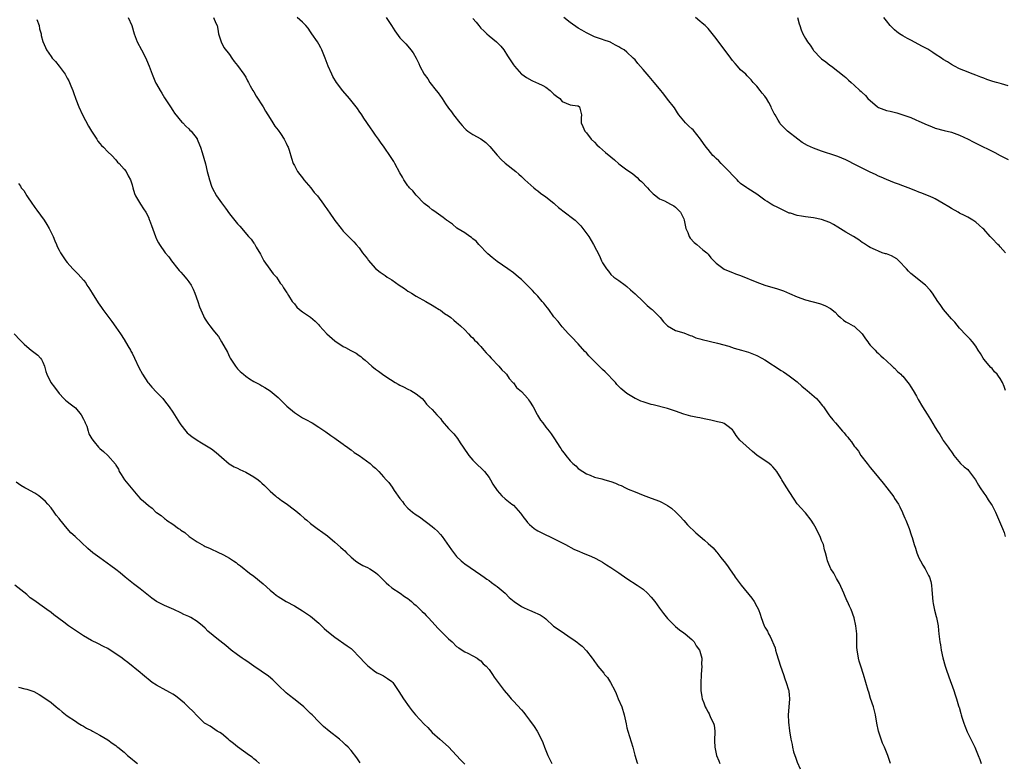
# Model space of a CAD drawing. Units: inches. Extents: x 2562000 to 2565000, y 1557000 to 1560000.
# Drawn here: x 2563165 to 2563408, y 1557551 to 1557734 of the extents above; entities that cross this region are included whole.
import ezdxf

# ---------------------------------------------------------------- set-up
doc = ezdxf.new("R2010")
doc.units = ezdxf.units.IN
doc.header["$MEASUREMENT"] = 0
doc.layers.add('LD25621557_10ft', color=52, linetype='Continuous')

msp = doc.modelspace()

# ---------------------------------------------------------------- linework, layer by layer
at = {"layer": 'LD25621557_10ft'}
for points, elevation in [([(2563169.49, 1557734.51), (2563170.05, 1557733), (2563170.2, 1557732.2), (2563170.56, 1557731), (2563170.61, 1557730.61), (2563171, 1557729.06), (2563171.61, 1557727.61), (2563171.92, 1557727), (2563173, 1557725.36), (2563173.29, 1557725), (2563174.12, 1557724.12), (2563175, 1557722.98), (2563176.48, 1557721), (2563176.69, 1557720.69), (2563177, 1557720.02), (2563177.4, 1557719.4), (2563177.86, 1557718.14), (2563178.35, 1557717), (2563178.53, 1557716.53), (2563179.1, 1557714.9), (2563179.87, 1557713), (2563180.76, 1557711), (2563182.23, 1557708.23), (2563183, 1557706.97), (2563184.26, 1557705), (2563184.52, 1557704.52), (2563185, 1557703.9), (2563185.41, 1557703.41), (2563185.9, 1557703), (2563187, 1557701.89), (2563187.97, 1557701), (2563189, 1557699.89), (2563189.36, 1557699.36), (2563189.8, 1557699), (2563191, 1557697.62), (2563191.52, 1557697), (2563191.99, 1557695.99), (2563192.63, 1557695), (2563193, 1557693.76), (2563193.17, 1557693), (2563193.57, 1557691.57), (2563193.87, 1557691), (2563195.07, 1557689), (2563195.81, 1557687.81), (2563196.36, 1557687), (2563197, 1557685.79), (2563197.22, 1557685.22), (2563197.32, 1557685), (2563197.74, 1557683.74), (2563198.72, 1557681), (2563199, 1557680.35), (2563199.47, 1557679.47), (2563199.74, 1557679), (2563201.13, 1557677), (2563202.02, 1557676.02), (2563202.67, 1557675), (2563204.27, 1557673), (2563204.6, 1557672.6), (2563205, 1557672.22), (2563205.57, 1557671.57), (2563206.49, 1557670.49), (2563207, 1557669.84), (2563207.53, 1557669), (2563208.03, 1557668.03), (2563208.49, 1557667), (2563209.21, 1557665), (2563209.61, 1557663.61), (2563210.61, 1557661.39), (2563210.76, 1557661), (2563211, 1557660.6), (2563211.65, 1557659.65), (2563212.13, 1557659), (2563213, 1557657.93), (2563213.72, 1557657), (2563214.33, 1557656.33), (2563215, 1557655.03), (2563216.48, 1557652.48), (2563217, 1557651.32), (2563217.19, 1557651), (2563218.51, 1557649), (2563218.72, 1557648.72), (2563219, 1557648.39), (2563219.67, 1557647.67), (2563220.43, 1557647), (2563221, 1557646.54), (2563221.91, 1557645.91), (2563223, 1557645.27), (2563224.46, 1557644.46), (2563225, 1557644.19), (2563225.72, 1557643.72), (2563227, 1557642.96), (2563229, 1557641.27), (2563230.13, 1557640.13), (2563231.16, 1557639.16), (2563233, 1557637.56), (2563235, 1557636.26), (2563235.84, 1557635.84), (2563237.36, 1557635), (2563239, 1557633.99), (2563240.79, 1557632.79), (2563241.95, 1557631.95), (2563243, 1557631.22), (2563243.28, 1557631), (2563245, 1557629.81), (2563245.44, 1557629.44), (2563246.07, 1557629), (2563246.6, 1557628.59), (2563247, 1557628.35), (2563247.76, 1557627.76), (2563248.94, 1557627), (2563251.69, 1557625), (2563252.37, 1557624.37), (2563253, 1557623.84), (2563253.86, 1557623), (2563255, 1557621.75), (2563255.61, 1557621), (2563256.28, 1557620.28), (2563257.13, 1557619.13), (2563257.63, 1557618.37), (2563259, 1557616.41), (2563259.62, 1557615.62), (2563260.05, 1557615), (2563261, 1557613.99), (2563262.14, 1557613), (2563263, 1557612.38), (2563263.85, 1557611.85), (2563267, 1557609.46), (2563267.54, 1557609), (2563268.3, 1557608.3), (2563269, 1557607.49), (2563269.4, 1557607), (2563271.75, 1557603.75), (2563273, 1557602.1), (2563274.11, 1557601), (2563274.6, 1557600.6), (2563275, 1557600.26), (2563279, 1557597.55), (2563279.76, 1557597), (2563280.47, 1557596.47), (2563281, 1557596.13), (2563281.62, 1557595.62), (2563282.52, 1557595), (2563283, 1557594.63), (2563284.94, 1557593), (2563285.98, 1557591.98), (2563287.21, 1557591), (2563289, 1557589.76), (2563289.48, 1557589.48), (2563290.58, 1557589), (2563291, 1557588.8), (2563292.28, 1557588.28), (2563293, 1557587.92), (2563293.64, 1557587.64), (2563294.59, 1557587), (2563295, 1557586.66), (2563296.92, 1557584.92), (2563299, 1557583.46), (2563301, 1557582.13), (2563301.69, 1557581.69), (2563302.84, 1557580.84), (2563303, 1557580.69), (2563303.95, 1557579.95), (2563305, 1557578.84), (2563306.38, 1557577), (2563306.67, 1557576.67), (2563307, 1557576.13), (2563307.48, 1557575.48), (2563307.78, 1557575), (2563309.27, 1557573.27), (2563309.43, 1557573), (2563310.19, 1557572.19), (2563310.95, 1557570.95), (2563311.98, 1557569), (2563312.3, 1557568.3), (2563312.87, 1557567), (2563313.7, 1557565), (2563314.31, 1557563), (2563314.78, 1557560.78), (2563315, 1557559.83), (2563315.22, 1557559), (2563316.41, 1557555), (2563316.95, 1557553.05), (2563317, 1557552.8), (2563317.42, 1557551.42), (2563317.62, 1557551)], 7180), ([(2563192.02, 1557735), (2563192.91, 1557733), (2563193.54, 1557731), (2563194.28, 1557729), (2563195.3, 1557727), (2563196.38, 1557725), (2563196.57, 1557724.57), (2563197.22, 1557723), (2563197.92, 1557721), (2563198.25, 1557720.25), (2563198.74, 1557719), (2563198.84, 1557718.84), (2563199, 1557718.53), (2563199.88, 1557717), (2563200.33, 1557716.33), (2563201, 1557715.16), (2563202.45, 1557713), (2563203, 1557712.11), (2563203.45, 1557711.45), (2563205.22, 1557709.22), (2563205.46, 1557709), (2563206.2, 1557708.2), (2563207, 1557707.55), (2563207.25, 1557707.25), (2563207.52, 1557707), (2563209, 1557705.12), (2563209.07, 1557705), (2563209.58, 1557703.58), (2563209.85, 1557703), (2563210.27, 1557701.73), (2563211.06, 1557698.94), (2563211.54, 1557697), (2563211.85, 1557695.85), (2563212.06, 1557695), (2563212.6, 1557693.4), (2563212.74, 1557693), (2563213.8, 1557691), (2563215, 1557689.28), (2563215.98, 1557687.98), (2563217, 1557686.58), (2563219, 1557684.1), (2563219.52, 1557683.52), (2563221.73, 1557681), (2563222.34, 1557680.34), (2563223, 1557679.39), (2563223.17, 1557679.17), (2563223.28, 1557679), (2563223.6, 1557678.4), (2563224.64, 1557676.64), (2563225.31, 1557675.31), (2563225.5, 1557675), (2563226.95, 1557672.95), (2563227.81, 1557671.81), (2563228.56, 1557671), (2563229, 1557670.34), (2563229.5, 1557669.5), (2563229.95, 1557669), (2563230.33, 1557668.33), (2563231, 1557667.33), (2563231.11, 1557667.11), (2563231.2, 1557667), (2563231.58, 1557666.42), (2563232.45, 1557665), (2563232.69, 1557664.69), (2563233, 1557664.35), (2563233.57, 1557663.57), (2563234.25, 1557663), (2563235, 1557662.44), (2563237, 1557661.06), (2563238.15, 1557660.15), (2563239, 1557659.24), (2563239.19, 1557659), (2563241.03, 1557657), (2563243, 1557655.25), (2563245, 1557653.87), (2563245.59, 1557653.59), (2563246.91, 1557652.91), (2563248.2, 1557652.2), (2563249, 1557651.67), (2563249.38, 1557651.38), (2563249.79, 1557651), (2563250.48, 1557650.48), (2563252.12, 1557649), (2563253, 1557648.27), (2563253.77, 1557647.77), (2563254.74, 1557647), (2563255.53, 1557646.47), (2563257.89, 1557645), (2563258.6, 1557644.6), (2563259, 1557644.31), (2563259.92, 1557643.92), (2563261, 1557643.31), (2563261.7, 1557643), (2563263, 1557642.23), (2563264.47, 1557641), (2563265, 1557640.47), (2563265.61, 1557639.61), (2563266.25, 1557639), (2563267, 1557638.31), (2563268.14, 1557637), (2563269, 1557636.07), (2563269.47, 1557635.47), (2563271, 1557633.67), (2563272.29, 1557632.29), (2563273.21, 1557631.21), (2563273.89, 1557630.11), (2563274.61, 1557629), (2563275.99, 1557627), (2563277, 1557625.84), (2563277.83, 1557625), (2563279.45, 1557623.45), (2563279.89, 1557623), (2563281, 1557621.54), (2563281.38, 1557621), (2563281.93, 1557619.93), (2563283, 1557618.38), (2563284.19, 1557617), (2563285, 1557616.32), (2563286.61, 1557615), (2563287, 1557614.7), (2563288.75, 1557612.75), (2563289, 1557612.44), (2563289.6, 1557611.6), (2563290.08, 1557611), (2563290.47, 1557610.47), (2563291, 1557609.92), (2563292.15, 1557609), (2563292.64, 1557608.64), (2563293, 1557608.41), (2563295, 1557607.43), (2563295.94, 1557607), (2563298.06, 1557605.94), (2563299.84, 1557605), (2563301.88, 1557603.88), (2563303.27, 1557603.27), (2563304.01, 1557603), (2563305, 1557602.6), (2563305.71, 1557602.29), (2563307, 1557601.78), (2563308.41, 1557601), (2563309, 1557600.66), (2563309.98, 1557599.98), (2563311, 1557599.34), (2563311.49, 1557599), (2563313, 1557598.03), (2563315, 1557596.65), (2563317.54, 1557595), (2563319, 1557594.01), (2563320.1, 1557593), (2563321, 1557592.06), (2563321.85, 1557591), (2563323, 1557589.34), (2563323.27, 1557589), (2563323.98, 1557587.98), (2563325, 1557586.77), (2563327, 1557584.82), (2563327.99, 1557583.99), (2563329, 1557583.26), (2563329.32, 1557583), (2563331, 1557581.61), (2563331.56, 1557581), (2563332.05, 1557580.05), (2563332.91, 1557579), (2563333, 1557578.68), (2563333.42, 1557577), (2563333.41, 1557575.41), (2563333.45, 1557575), (2563333.28, 1557573), (2563333.18, 1557570.82), (2563333.21, 1557569), (2563333.46, 1557567.46), (2563333.52, 1557567), (2563333.95, 1557565.95), (2563334.25, 1557565), (2563334.54, 1557564.54), (2563335, 1557563.64), (2563335.27, 1557563.27), (2563335.61, 1557562.39), (2563336.31, 1557561), (2563336.46, 1557560.46), (2563336.64, 1557559), (2563336.6, 1557556.6), (2563336.65, 1557555), (2563337.11, 1557553), (2563337.69, 1557551.69), (2563337.92, 1557551)], 7170), ([(2563213.08, 1557735), (2563213.64, 1557733.64), (2563213.95, 1557733), (2563214.13, 1557732.13), (2563214.33, 1557731), (2563214.91, 1557729), (2563215.62, 1557727.62), (2563217, 1557725.91), (2563217.61, 1557725), (2563218.15, 1557724.15), (2563219, 1557723.14), (2563220.53, 1557721), (2563221, 1557720.28), (2563221.42, 1557719.42), (2563221.68, 1557719), (2563222.14, 1557718.14), (2563222.78, 1557717), (2563223, 1557716.67), (2563223.59, 1557715.59), (2563225.28, 1557713), (2563225.88, 1557711.88), (2563227, 1557710.06), (2563227.67, 1557709), (2563228.21, 1557708.21), (2563229, 1557707.26), (2563229.57, 1557706.43), (2563230.5, 1557705), (2563230.65, 1557704.65), (2563231, 1557704), (2563231.29, 1557703.29), (2563231.47, 1557703), (2563231.71, 1557702.29), (2563232.29, 1557700.29), (2563232.72, 1557699), (2563233, 1557698.53), (2563233.81, 1557697), (2563234.31, 1557696.31), (2563235, 1557695.45), (2563235.33, 1557695), (2563237.06, 1557693), (2563237.88, 1557691.88), (2563238.7, 1557691), (2563240.19, 1557689), (2563240.5, 1557688.5), (2563241, 1557687.81), (2563241.33, 1557687.33), (2563241.61, 1557687), (2563243, 1557684.98), (2563244.51, 1557683), (2563245, 1557682.32), (2563246.31, 1557681), (2563246.69, 1557680.69), (2563247, 1557680.33), (2563247.69, 1557679.69), (2563248.22, 1557679), (2563249, 1557678.19), (2563249.83, 1557677), (2563251, 1557675.49), (2563251.19, 1557675.19), (2563253, 1557673.08), (2563254.16, 1557672.16), (2563255.37, 1557671.37), (2563255.87, 1557671), (2563257, 1557670.31), (2563258.82, 1557669), (2563260.14, 1557668.14), (2563261, 1557667.54), (2563261.34, 1557667.34), (2563261.87, 1557667), (2563263, 1557666.32), (2563265.42, 1557665), (2563267, 1557664.06), (2563267.64, 1557663.64), (2563268.71, 1557663), (2563269, 1557662.8), (2563270.03, 1557662.03), (2563271, 1557661.41), (2563271.56, 1557661), (2563272.32, 1557660.32), (2563273, 1557659.82), (2563273.42, 1557659.42), (2563273.92, 1557659), (2563275, 1557657.97), (2563275.97, 1557657), (2563276.44, 1557656.44), (2563277, 1557655.98), (2563277.45, 1557655.45), (2563277.91, 1557655), (2563278.4, 1557654.4), (2563279, 1557653.83), (2563279.71, 1557653), (2563280.28, 1557652.28), (2563281, 1557651.56), (2563281.5, 1557651), (2563283.39, 1557649), (2563284.13, 1557648.13), (2563285, 1557647.35), (2563285.31, 1557647), (2563285.99, 1557645.99), (2563286.89, 1557645), (2563286.93, 1557644.93), (2563287, 1557644.88), (2563287.79, 1557643.79), (2563289, 1557642.74), (2563290.57, 1557641), (2563290.74, 1557640.74), (2563291, 1557640.39), (2563291.84, 1557639), (2563292.88, 1557637.12), (2563292.96, 1557636.96), (2563293.71, 1557635.71), (2563294.27, 1557635), (2563295, 1557633.99), (2563295.78, 1557633), (2563296.29, 1557632.29), (2563297.11, 1557631.11), (2563298.43, 1557629), (2563298.68, 1557628.68), (2563299, 1557628.15), (2563299.52, 1557627.52), (2563299.89, 1557627), (2563301, 1557625.68), (2563301.69, 1557625), (2563302.43, 1557624.43), (2563303, 1557623.8), (2563304.09, 1557623), (2563305, 1557622.43), (2563305.89, 1557622.11), (2563307, 1557621.67), (2563308.77, 1557621.23), (2563309.56, 1557621), (2563311, 1557620.57), (2563312.15, 1557620.15), (2563313, 1557619.78), (2563313.56, 1557619.56), (2563314.62, 1557619), (2563315.3, 1557618.7), (2563317, 1557617.99), (2563319, 1557617.21), (2563321, 1557616.49), (2563323, 1557615.73), (2563323.5, 1557615.5), (2563324.43, 1557615), (2563325, 1557614.68), (2563325.96, 1557613.96), (2563327.03, 1557613), (2563328, 1557612), (2563329, 1557610.92), (2563329.91, 1557609.91), (2563331.94, 1557607.94), (2563333.02, 1557607), (2563334.12, 1557606.12), (2563335, 1557605.24), (2563336.23, 1557604.23), (2563337, 1557603.27), (2563337.14, 1557603.14), (2563338.15, 1557601.85), (2563338.92, 1557600.92), (2563339, 1557600.8), (2563339.8, 1557599.8), (2563340.3, 1557599), (2563341, 1557597.99), (2563341.42, 1557597.42), (2563341.69, 1557597), (2563343.15, 1557595), (2563345.8, 1557591.8), (2563346.33, 1557591), (2563347, 1557589.77), (2563347.39, 1557589), (2563347.82, 1557587.82), (2563348.07, 1557587), (2563348.81, 1557585), (2563349, 1557584.63), (2563349.62, 1557583.62), (2563349.92, 1557583), (2563350.34, 1557582.34), (2563351.5, 1557579.5), (2563351.62, 1557579), (2563351.85, 1557578.15), (2563352.85, 1557575), (2563353.56, 1557573), (2563353.9, 1557571.9), (2563354.27, 1557571), (2563354.84, 1557569.16), (2563354.88, 1557569), (2563354.88, 1557568.88), (2563355, 1557567.98), (2563355.1, 1557567), (2563354.94, 1557564.94), (2563354.75, 1557563), (2563354.81, 1557561.19), (2563355.04, 1557559.04), (2563355.39, 1557557), (2563355.72, 1557555.72), (2563355.81, 1557555), (2563356.08, 1557553.92), (2563356.39, 1557553), (2563356.59, 1557552.59), (2563357, 1557551.36), (2563357.72, 1557549.72)], 7160), ([(2563379.95, 1557551), (2563379.73, 1557551.73), (2563379.3, 1557553), (2563378.48, 1557555), (2563378.02, 1557556.02), (2563377.65, 1557557), (2563377, 1557559), (2563376.62, 1557561), (2563376.3, 1557563), (2563375.77, 1557565), (2563375.06, 1557567.06), (2563374.6, 1557568.6), (2563374.46, 1557569), (2563373.93, 1557571), (2563373.35, 1557573), (2563372.67, 1557575), (2563372.27, 1557576.27), (2563372.08, 1557577), (2563371.93, 1557578.07), (2563371.76, 1557579), (2563371.71, 1557579.71), (2563371.71, 1557582.29), (2563371.67, 1557583), (2563371.44, 1557585), (2563371, 1557586.97), (2563370.24, 1557589), (2563369.84, 1557589.84), (2563369.37, 1557591), (2563369.24, 1557591.24), (2563368.61, 1557592.61), (2563368.47, 1557593), (2563367.38, 1557595.38), (2563366.68, 1557596.68), (2563366.46, 1557597), (2563365.98, 1557597.98), (2563365.3, 1557599), (2563365.22, 1557599.22), (2563364.61, 1557600.61), (2563364.42, 1557601), (2563364.26, 1557601.74), (2563363.94, 1557603), (2563363.71, 1557603.71), (2563363.42, 1557605), (2563363, 1557606.05), (2563362.6, 1557607), (2563362.06, 1557608.06), (2563361.61, 1557609), (2563361, 1557610.16), (2563360.45, 1557611), (2563359, 1557612.81), (2563358.85, 1557613), (2563357.95, 1557613.95), (2563357, 1557615.07), (2563356.22, 1557616.22), (2563355, 1557618.1), (2563353.88, 1557619.88), (2563353.16, 1557621), (2563353, 1557621.27), (2563351.91, 1557623), (2563351.51, 1557623.51), (2563351, 1557624.19), (2563350.58, 1557624.58), (2563350.09, 1557625), (2563347.04, 1557627.04), (2563345.93, 1557627.93), (2563342.8, 1557630.8), (2563341.91, 1557631.92), (2563341.23, 1557633), (2563341, 1557633.34), (2563339.66, 1557634.34), (2563339, 1557634.87), (2563338.59, 1557635), (2563337.3, 1557635.3), (2563337, 1557635.34), (2563335.67, 1557635.67), (2563334.03, 1557636.03), (2563333, 1557636.28), (2563332.37, 1557636.37), (2563330.72, 1557636.72), (2563329, 1557637.18), (2563327, 1557637.9), (2563325, 1557638.6), (2563321.44, 1557639.44), (2563321, 1557639.52), (2563319, 1557640.2), (2563318.42, 1557640.42), (2563317.14, 1557641), (2563317, 1557641.06), (2563315, 1557642.25), (2563313.52, 1557643.52), (2563312.53, 1557644.53), (2563312.14, 1557645), (2563309.63, 1557647.63), (2563309, 1557648.2), (2563307, 1557650.14), (2563306.15, 1557651), (2563305.6, 1557651.6), (2563305, 1557652.31), (2563304.65, 1557652.65), (2563303, 1557654.49), (2563302.49, 1557655), (2563301.79, 1557655.79), (2563301, 1557656.55), (2563300.6, 1557657), (2563299, 1557658.7), (2563298.01, 1557660.01), (2563297, 1557661.2), (2563295.7, 1557663), (2563295.42, 1557663.42), (2563295, 1557663.88), (2563294.53, 1557664.53), (2563294.09, 1557665), (2563293, 1557666.24), (2563292.26, 1557667), (2563291.68, 1557667.68), (2563291, 1557668.4), (2563290.69, 1557668.69), (2563289, 1557670.37), (2563288.28, 1557671), (2563287, 1557672.01), (2563285.66, 1557673), (2563283, 1557674.83), (2563281.78, 1557675.78), (2563280.72, 1557676.72), (2563280.44, 1557677), (2563278.76, 1557678.76), (2563278.49, 1557679), (2563277.81, 1557679.81), (2563277, 1557680.45), (2563276.71, 1557680.71), (2563276.23, 1557681), (2563275, 1557681.91), (2563273.09, 1557683.09), (2563272, 1557684), (2563271, 1557684.68), (2563270.83, 1557684.83), (2563270.54, 1557685), (2563269.72, 1557685.72), (2563267.35, 1557687.35), (2563267, 1557687.57), (2563266.21, 1557688.21), (2563265, 1557689.13), (2563263, 1557691.22), (2563262.22, 1557692.22), (2563261.41, 1557693), (2563261.24, 1557693.24), (2563261, 1557693.52), (2563259.98, 1557695), (2563259.65, 1557695.65), (2563259, 1557696.71), (2563257.78, 1557699), (2563257.49, 1557699.49), (2563257, 1557700.25), (2563256.72, 1557700.72), (2563255.14, 1557703), (2563254.24, 1557704.24), (2563253.72, 1557705), (2563253, 1557706.01), (2563252.33, 1557707), (2563251.77, 1557707.77), (2563250.16, 1557710.16), (2563249.62, 1557711), (2563249, 1557711.87), (2563248.54, 1557712.54), (2563248.25, 1557713), (2563246.63, 1557715), (2563244.94, 1557716.94), (2563243.37, 1557719), (2563242.48, 1557720.48), (2563242.23, 1557721), (2563241.36, 1557723), (2563240.58, 1557725), (2563239.76, 1557727), (2563239.51, 1557727.51), (2563239, 1557728.46), (2563238.67, 1557729), (2563237.32, 1557731), (2563237, 1557731.51), (2563236.36, 1557732.36), (2563235.84, 1557733), (2563235, 1557733.9), (2563233.72, 1557735)], 7150), ([(2563255.65, 1557735), (2563256.96, 1557733), (2563257.74, 1557731.74), (2563259, 1557729.98), (2563259.99, 1557729), (2563260.48, 1557728.48), (2563261.41, 1557727.41), (2563261.73, 1557727), (2563262.27, 1557726.27), (2563263, 1557725), (2563263.67, 1557723.67), (2563263.95, 1557723), (2563264.99, 1557721), (2563265.87, 1557719.87), (2563266.4, 1557719), (2563267.98, 1557717), (2563268.44, 1557716.44), (2563269, 1557715.57), (2563269.27, 1557715.27), (2563269.46, 1557715), (2563270.28, 1557713.72), (2563271, 1557712.65), (2563271.75, 1557711.75), (2563272.2, 1557711), (2563273.77, 1557709), (2563274.35, 1557708.35), (2563275, 1557707.65), (2563275.33, 1557707.33), (2563275.76, 1557707), (2563277, 1557706.19), (2563279, 1557705.08), (2563280.18, 1557704.18), (2563281.22, 1557703.22), (2563283, 1557701.07), (2563283.99, 1557699.99), (2563285, 1557699.08), (2563287.64, 1557697), (2563288.37, 1557696.37), (2563289, 1557695.8), (2563289.79, 1557695), (2563292.01, 1557693), (2563292.55, 1557692.55), (2563293, 1557692.26), (2563293.7, 1557691.7), (2563295, 1557690.82), (2563297, 1557689.18), (2563297.21, 1557689), (2563298.12, 1557688.12), (2563301.55, 1557685.55), (2563302.22, 1557685), (2563302.63, 1557684.63), (2563303.63, 1557683.63), (2563304.16, 1557683), (2563305.6, 1557681), (2563306.77, 1557679), (2563308.22, 1557676.22), (2563308.74, 1557675), (2563309, 1557674.49), (2563309.92, 1557673), (2563310.41, 1557672.41), (2563311, 1557671.62), (2563311.74, 1557671), (2563313, 1557670.13), (2563314.54, 1557669), (2563315, 1557668.68), (2563315.85, 1557667.85), (2563317, 1557666.85), (2563319, 1557664.95), (2563319.98, 1557663.98), (2563321, 1557663.19), (2563321.22, 1557663), (2563323, 1557661.15), (2563323.16, 1557661), (2563323.97, 1557659.97), (2563325, 1557658.95), (2563327, 1557657.85), (2563329, 1557657.23), (2563330.6, 1557656.6), (2563331, 1557656.46), (2563332.01, 1557656.01), (2563333, 1557655.73), (2563333.55, 1557655.55), (2563337.33, 1557654.67), (2563340.09, 1557653.91), (2563341.47, 1557653.47), (2563343.22, 1557653), (2563345, 1557652.43), (2563347, 1557651.64), (2563348.24, 1557651), (2563349, 1557650.57), (2563353, 1557647.94), (2563353.58, 1557647.58), (2563354.45, 1557647), (2563355, 1557646.66), (2563357, 1557645.11), (2563358.1, 1557644.1), (2563359, 1557643.34), (2563359.44, 1557643), (2563361.76, 1557641), (2563362.34, 1557640.34), (2563363.24, 1557639.24), (2563363.42, 1557639), (2563364.77, 1557637), (2563365, 1557636.72), (2563365.78, 1557635.78), (2563366.39, 1557635), (2563368.18, 1557633), (2563368.58, 1557632.58), (2563369, 1557631.97), (2563369.47, 1557631.47), (2563369.78, 1557631), (2563370.35, 1557630.35), (2563371, 1557629.31), (2563371.23, 1557629), (2563372.07, 1557628.07), (2563372.7, 1557627), (2563374.24, 1557625), (2563375, 1557623.98), (2563375.46, 1557623.46), (2563377, 1557621.58), (2563378.18, 1557620.18), (2563379.09, 1557619), (2563380.77, 1557616.77), (2563381, 1557616.36), (2563381.91, 1557615), (2563382.31, 1557614.31), (2563382.93, 1557612.93), (2563383, 1557612.71), (2563383.5, 1557611.5), (2563383.73, 1557611), (2563384.21, 1557609.79), (2563384.54, 1557609), (2563384.69, 1557608.69), (2563385, 1557607.66), (2563385.17, 1557607.17), (2563385.28, 1557606.72), (2563385.81, 1557605), (2563386.15, 1557604.15), (2563386.46, 1557603), (2563387, 1557601.72), (2563387.34, 1557601), (2563387.91, 1557599.91), (2563388.51, 1557599), (2563389.38, 1557597.38), (2563389.62, 1557597), (2563389.92, 1557595.92), (2563390.12, 1557595), (2563390.14, 1557593.86), (2563390.42, 1557591), (2563390.49, 1557590.49), (2563390.85, 1557588.85), (2563391.27, 1557587.27), (2563391.35, 1557587), (2563391.71, 1557585), (2563391.83, 1557583.83), (2563391.9, 1557583), (2563392.13, 1557581), (2563392.27, 1557580.27), (2563392.49, 1557579), (2563392.9, 1557577.1), (2563393.49, 1557575), (2563393.72, 1557574.28), (2563394.36, 1557572.36), (2563395.61, 1557569), (2563395.93, 1557567.93), (2563396.26, 1557567), (2563396.73, 1557565.27), (2563396.81, 1557565), (2563396.87, 1557564.87), (2563397.31, 1557563.31), (2563397.38, 1557563), (2563397.53, 1557562.47), (2563398.04, 1557561), (2563398.31, 1557560.31), (2563398.84, 1557558.84), (2563399, 1557558.47), (2563399.76, 1557557), (2563400.16, 1557556.16), (2563400.78, 1557555), (2563401.61, 1557553), (2563401.96, 1557551.96), (2563402.36, 1557551)], 7140), ([(2563277, 1557734.73), (2563277.83, 1557733.83), (2563278.45, 1557733), (2563279, 1557732.42), (2563279.74, 1557731.74), (2563280.43, 1557731), (2563281, 1557730.51), (2563282.82, 1557729), (2563283.92, 1557727.92), (2563284.63, 1557727), (2563285.57, 1557725.57), (2563286.34, 1557724.34), (2563287, 1557723.34), (2563287.25, 1557723), (2563289, 1557721.07), (2563289.07, 1557721), (2563290.21, 1557720.21), (2563291.51, 1557719.51), (2563292.58, 1557719), (2563293, 1557718.83), (2563294.24, 1557718.24), (2563295, 1557717.81), (2563296.09, 1557717), (2563297, 1557716.11), (2563297.61, 1557715.61), (2563298.42, 1557715), (2563299, 1557714.26), (2563301, 1557713.47), (2563302.79, 1557713.21), (2563303, 1557713.19), (2563303.27, 1557713), (2563303.79, 1557711), (2563303.74, 1557710.26), (2563303.73, 1557709), (2563304.15, 1557708.15), (2563304.59, 1557707), (2563305, 1557706.57), (2563306.19, 1557705), (2563307, 1557704.24), (2563307.6, 1557703.6), (2563308.25, 1557703), (2563309, 1557702.38), (2563309.72, 1557701.72), (2563311, 1557700.67), (2563311.89, 1557699.89), (2563313, 1557698.94), (2563315, 1557697.42), (2563315.6, 1557697), (2563316.44, 1557696.44), (2563317.53, 1557695.53), (2563318.04, 1557695), (2563318.55, 1557694.55), (2563320.03, 1557693), (2563320.49, 1557692.49), (2563321.48, 1557691.48), (2563322.13, 1557691), (2563323, 1557690.31), (2563324.23, 1557689.77), (2563325, 1557689.35), (2563325.71, 1557689), (2563326.52, 1557688.52), (2563327, 1557688.26), (2563328.19, 1557687), (2563329, 1557685.32), (2563329.12, 1557685), (2563329.41, 1557683.41), (2563329.55, 1557683), (2563330, 1557682), (2563330.35, 1557681), (2563330.59, 1557680.59), (2563331.53, 1557679.53), (2563332.22, 1557679), (2563333, 1557678.38), (2563333.74, 1557677.74), (2563334.66, 1557677), (2563335, 1557676.65), (2563335.7, 1557675.7), (2563336.38, 1557675), (2563337, 1557674.39), (2563338.97, 1557672.97), (2563340.34, 1557672.34), (2563341, 1557672.11), (2563341.78, 1557671.78), (2563343, 1557671.34), (2563347, 1557669.71), (2563349, 1557669.03), (2563352.1, 1557668.1), (2563353.58, 1557667.58), (2563355.05, 1557666.95), (2563357, 1557666.08), (2563359, 1557665.36), (2563362.46, 1557664.46), (2563363, 1557664.28), (2563363.92, 1557663.92), (2563365.21, 1557663.21), (2563366.3, 1557662.3), (2563367, 1557661.58), (2563367.63, 1557661), (2563368.37, 1557660.37), (2563369, 1557659.97), (2563369.6, 1557659.6), (2563370.76, 1557659), (2563371, 1557658.86), (2563372.96, 1557657), (2563373.77, 1557655.77), (2563374.4, 1557655), (2563374.62, 1557654.62), (2563375, 1557654.17), (2563376.16, 1557653), (2563376.54, 1557652.54), (2563377, 1557652.14), (2563377.58, 1557651.58), (2563378.28, 1557651), (2563379, 1557650.36), (2563380.41, 1557649), (2563380.7, 1557648.7), (2563381, 1557648.48), (2563381.7, 1557647.7), (2563382.51, 1557647), (2563382.74, 1557646.74), (2563383, 1557646.51), (2563384.23, 1557645), (2563384.54, 1557644.54), (2563385, 1557643.9), (2563385.58, 1557643), (2563386.36, 1557641.64), (2563386.82, 1557640.82), (2563387.88, 1557639), (2563389, 1557637.15), (2563389.86, 1557635.86), (2563391, 1557633.89), (2563391.56, 1557633), (2563392.15, 1557632.15), (2563392.81, 1557631), (2563393, 1557630.71), (2563394.21, 1557629), (2563394.56, 1557628.56), (2563395, 1557627.86), (2563395.36, 1557627.36), (2563395.57, 1557627), (2563397.27, 1557625), (2563398.17, 1557624.17), (2563399, 1557623.49), (2563399.24, 1557623.24), (2563400.92, 1557621), (2563401.68, 1557619.68), (2563402.1, 1557619), (2563403, 1557617.65), (2563403.48, 1557617), (2563404.08, 1557616.08), (2563404.81, 1557615), (2563405, 1557614.61), (2563405.85, 1557613), (2563407.57, 1557609), (2563407.97, 1557607.97), (2563408.25, 1557607)], 7130), ([(2563408.33, 1557643), (2563407.96, 1557643.96), (2563407.58, 1557645), (2563407, 1557646), (2563406.57, 1557646.57), (2563406.29, 1557647), (2563405.65, 1557647.65), (2563405, 1557648.41), (2563404.69, 1557648.69), (2563403, 1557650.77), (2563402.83, 1557651), (2563402.16, 1557652.16), (2563401.58, 1557653), (2563401, 1557653.92), (2563400.19, 1557655), (2563399.65, 1557655.65), (2563399, 1557656.24), (2563398.66, 1557656.66), (2563397, 1557658.39), (2563395.83, 1557659.83), (2563395, 1557660.69), (2563393.06, 1557663), (2563392.2, 1557664.2), (2563391.65, 1557665), (2563390.37, 1557667), (2563389.77, 1557667.77), (2563388.58, 1557669), (2563385, 1557671.87), (2563384.42, 1557672.42), (2563383.92, 1557673), (2563382.01, 1557675), (2563381.5, 1557675.5), (2563380.2, 1557676.2), (2563379, 1557676.68), (2563378.74, 1557676.74), (2563377.95, 1557677), (2563377, 1557677.36), (2563376.28, 1557677.72), (2563375, 1557678.27), (2563374.52, 1557678.52), (2563373.79, 1557679), (2563373.33, 1557679.33), (2563373, 1557679.55), (2563372.16, 1557680.16), (2563370.82, 1557681), (2563369, 1557682.09), (2563367, 1557683.32), (2563365.94, 1557683.94), (2563365, 1557684.45), (2563363, 1557685.18), (2563361, 1557685.57), (2563360.32, 1557685.68), (2563359, 1557685.85), (2563358, 1557686), (2563357, 1557686.2), (2563355.29, 1557686.71), (2563355, 1557686.78), (2563354.48, 1557687), (2563353.48, 1557687.48), (2563353, 1557687.71), (2563352.17, 1557688.17), (2563351, 1557688.74), (2563350.55, 1557689), (2563349.6, 1557689.6), (2563349, 1557689.98), (2563347, 1557691.41), (2563344.8, 1557692.8), (2563344.56, 1557693), (2563343, 1557694.1), (2563342.54, 1557694.54), (2563342.17, 1557695), (2563341, 1557696.14), (2563340.22, 1557697), (2563339, 1557698.22), (2563338.2, 1557699), (2563337.62, 1557699.62), (2563337, 1557700.21), (2563336.62, 1557700.62), (2563336.21, 1557701), (2563335, 1557702.42), (2563334.53, 1557703), (2563333.91, 1557703.91), (2563333.14, 1557705), (2563331.29, 1557707.29), (2563331, 1557707.52), (2563330.25, 1557708.25), (2563329.4, 1557709), (2563329, 1557709.49), (2563327.78, 1557711), (2563327.5, 1557711.5), (2563326.73, 1557712.73), (2563325, 1557714.89), (2563324.09, 1557716.09), (2563323, 1557717.4), (2563321.72, 1557719), (2563320.46, 1557720.46), (2563319.95, 1557721), (2563319, 1557722.19), (2563317.65, 1557723.65), (2563317, 1557724.54), (2563316.55, 1557725), (2563315, 1557726.43), (2563314.27, 1557727), (2563313.46, 1557727.46), (2563313, 1557727.79), (2563312.17, 1557728.17), (2563311, 1557728.87), (2563310.91, 1557728.91), (2563310.66, 1557729), (2563309.39, 1557729.39), (2563309, 1557729.55), (2563308.19, 1557729.81), (2563307, 1557730.25), (2563305.52, 1557731), (2563305.16, 1557731.16), (2563305, 1557731.2), (2563303.91, 1557731.91), (2563303, 1557732.37), (2563301, 1557733.79), (2563299.44, 1557735)], 7120), ([(2563408.36, 1557677), (2563407, 1557678.43), (2563406.74, 1557678.74), (2563406.44, 1557679), (2563405, 1557680.51), (2563404.54, 1557681), (2563403, 1557682.77), (2563402.78, 1557683), (2563401.8, 1557683.8), (2563401, 1557684.49), (2563400.29, 1557685), (2563399, 1557685.74), (2563398.18, 1557686.18), (2563397, 1557686.77), (2563396.63, 1557687), (2563395, 1557687.91), (2563394.34, 1557688.34), (2563393, 1557689.16), (2563391, 1557690.3), (2563390.53, 1557690.53), (2563389.37, 1557691), (2563389.12, 1557691.12), (2563387.71, 1557691.7), (2563387, 1557691.96), (2563386.26, 1557692.26), (2563384.29, 1557693), (2563383, 1557693.49), (2563381.93, 1557693.93), (2563381, 1557694.27), (2563379, 1557695.04), (2563377.66, 1557695.66), (2563377, 1557695.9), (2563376.27, 1557696.27), (2563375, 1557696.86), (2563371, 1557698.87), (2563369.61, 1557699.61), (2563369, 1557699.91), (2563367, 1557700.75), (2563365, 1557701.36), (2563364.45, 1557701.55), (2563363, 1557702.01), (2563361, 1557702.77), (2563359.47, 1557703.47), (2563358.21, 1557704.21), (2563357.11, 1557705), (2563354.56, 1557707), (2563353.76, 1557707.76), (2563352.81, 1557708.81), (2563352.67, 1557709), (2563352.27, 1557709.73), (2563351.52, 1557711), (2563351.31, 1557711.31), (2563351, 1557712.01), (2563350.67, 1557712.67), (2563350.56, 1557713), (2563349.97, 1557714.03), (2563349.39, 1557715), (2563349, 1557715.59), (2563348.36, 1557716.36), (2563347.8, 1557717), (2563347, 1557718.09), (2563346.15, 1557719), (2563345.63, 1557719.63), (2563345, 1557720.26), (2563344.66, 1557720.66), (2563344.3, 1557721), (2563343, 1557722.11), (2563342.27, 1557723), (2563341.67, 1557723.67), (2563341, 1557724.44), (2563340.6, 1557725), (2563337, 1557729.8), (2563335, 1557732.29), (2563334.27, 1557733), (2563333.58, 1557733.58), (2563333, 1557734.11), (2563331.89, 1557735)], 7110), ([(2563357.05, 1557735), (2563357.43, 1557733.43), (2563357.61, 1557733), (2563357.95, 1557731.95), (2563358.36, 1557731), (2563359, 1557729.85), (2563359.52, 1557729), (2563360.2, 1557728.2), (2563360.91, 1557727), (2563361, 1557726.88), (2563362.78, 1557725), (2563363, 1557724.79), (2563364.07, 1557724.07), (2563365, 1557723.26), (2563365.39, 1557723), (2563367, 1557721.81), (2563368.57, 1557720.57), (2563369, 1557720.18), (2563369.58, 1557719.58), (2563370.27, 1557719), (2563371, 1557718.34), (2563372.43, 1557717), (2563372.76, 1557716.76), (2563373, 1557716.5), (2563373.77, 1557715.77), (2563374.38, 1557715), (2563376.74, 1557713), (2563377, 1557712.85), (2563378.34, 1557712.34), (2563379, 1557712.11), (2563379.9, 1557711.9), (2563381.5, 1557711.5), (2563383.04, 1557711.04), (2563385, 1557710.33), (2563386.23, 1557709.77), (2563387, 1557709.44), (2563389, 1557708.51), (2563390.11, 1557708.12), (2563391, 1557707.75), (2563393.17, 1557707.17), (2563395, 1557706.75), (2563397, 1557706.02), (2563399.13, 1557705), (2563400.33, 1557704.33), (2563401.71, 1557703.71), (2563405, 1557702.05), (2563405.71, 1557701.71), (2563407.01, 1557701), (2563409, 1557700.02)], 7100), ([(2563409, 1557718.14), (2563407.37, 1557718.63), (2563406.78, 1557718.78), (2563406.08, 1557719), (2563405.24, 1557719.24), (2563403.72, 1557719.72), (2563403, 1557720.01), (2563402.26, 1557720.26), (2563401, 1557720.77), (2563400.38, 1557721), (2563398.08, 1557721.92), (2563397, 1557722.38), (2563395.76, 1557723), (2563395, 1557723.4), (2563394.05, 1557724.05), (2563393, 1557724.69), (2563392.56, 1557725), (2563391, 1557726), (2563390.4, 1557726.4), (2563389.17, 1557727.17), (2563389, 1557727.25), (2563387.89, 1557727.89), (2563385, 1557729.38), (2563384.14, 1557729.86), (2563383, 1557730.45), (2563382.18, 1557731), (2563381.51, 1557731.51), (2563381, 1557731.99), (2563380.46, 1557732.46), (2563379.92, 1557733), (2563379, 1557734.16), (2563378.34, 1557735)], 7090), ([(2563165, 1557694.07), (2563165.45, 1557693.45), (2563165.68, 1557693), (2563166.31, 1557692.31), (2563167, 1557691.05), (2563168.42, 1557689), (2563168.68, 1557688.68), (2563169, 1557688.12), (2563169.52, 1557687.51), (2563171.3, 1557685), (2563171.97, 1557683.97), (2563172.54, 1557683), (2563173.52, 1557681), (2563173.95, 1557679.95), (2563174.38, 1557679), (2563174.55, 1557678.55), (2563175, 1557677.63), (2563175.34, 1557677), (2563175.97, 1557675.97), (2563176.65, 1557675), (2563177, 1557674.59), (2563178.41, 1557673), (2563179.71, 1557671.71), (2563181, 1557670.21), (2563181.55, 1557669.54), (2563181.86, 1557669), (2563182.32, 1557668.32), (2563183.12, 1557667), (2563184.63, 1557664.63), (2563185.47, 1557663.47), (2563185.78, 1557663), (2563187, 1557661.32), (2563188, 1557660), (2563189, 1557658.66), (2563190.12, 1557657), (2563191, 1557655.63), (2563191.97, 1557654.03), (2563192.57, 1557653), (2563192.71, 1557652.71), (2563193, 1557652.2), (2563193.62, 1557651), (2563194.69, 1557648.69), (2563195.56, 1557647), (2563196.85, 1557645), (2563197, 1557644.8), (2563197.83, 1557643.83), (2563199, 1557642.57), (2563200.54, 1557641), (2563201, 1557640.44), (2563202.12, 1557639), (2563203, 1557637.68), (2563204.67, 1557635), (2563205, 1557634.53), (2563206.24, 1557633), (2563206.6, 1557632.6), (2563207, 1557632.24), (2563207.68, 1557631.68), (2563209, 1557630.73), (2563210.1, 1557630.1), (2563212.59, 1557628.59), (2563213.73, 1557627.73), (2563215, 1557626.57), (2563216.94, 1557624.94), (2563218.17, 1557624.17), (2563219, 1557623.82), (2563219.52, 1557623.52), (2563221, 1557622.87), (2563223, 1557621.7), (2563224.04, 1557621), (2563224.56, 1557620.56), (2563225, 1557620.16), (2563225.6, 1557619.6), (2563227, 1557618.19), (2563228.33, 1557617), (2563228.7, 1557616.7), (2563229, 1557616.51), (2563229.86, 1557615.86), (2563231, 1557615.14), (2563233, 1557613.6), (2563233.74, 1557613), (2563234.39, 1557612.39), (2563235.48, 1557611.48), (2563236.1, 1557611), (2563237, 1557610.22), (2563238.6, 1557609), (2563240.02, 1557608.02), (2563241.14, 1557607.14), (2563243, 1557605.6), (2563244.39, 1557604.39), (2563245, 1557603.81), (2563245.43, 1557603.43), (2563245.86, 1557603), (2563247, 1557601.93), (2563248.11, 1557601), (2563248.61, 1557600.61), (2563249.87, 1557599.87), (2563251, 1557599.34), (2563251.61, 1557599), (2563253, 1557598.1), (2563253.59, 1557597.59), (2563254.23, 1557597), (2563255, 1557596.24), (2563255.6, 1557595.6), (2563256.25, 1557595), (2563257, 1557594.35), (2563259.05, 1557593), (2563260.19, 1557592.19), (2563261, 1557591.68), (2563261.37, 1557591.37), (2563261.87, 1557591), (2563262.43, 1557590.43), (2563263, 1557589.96), (2563264.02, 1557589), (2563264.49, 1557588.49), (2563265, 1557588.06), (2563265.5, 1557587.51), (2563266.02, 1557587), (2563267, 1557585.98), (2563268.38, 1557584.38), (2563269, 1557583.75), (2563271, 1557581.74), (2563271.88, 1557581), (2563273, 1557579.9), (2563273.51, 1557579.51), (2563274.4, 1557579), (2563275, 1557578.57), (2563275.79, 1557578.21), (2563277, 1557577.59), (2563278.07, 1557577), (2563278.58, 1557576.58), (2563279, 1557576.33), (2563279.58, 1557575.58), (2563280.31, 1557575), (2563281, 1557574.2), (2563281.84, 1557573), (2563282.28, 1557572.28), (2563283, 1557571.36), (2563283.23, 1557571), (2563284.72, 1557569), (2563285.78, 1557567.78), (2563286.43, 1557567), (2563286.7, 1557566.7), (2563287, 1557566.41), (2563289, 1557564.29), (2563289.61, 1557563.61), (2563290.02, 1557563), (2563291, 1557561.72), (2563292.12, 1557560.12), (2563292.83, 1557559), (2563293.63, 1557557.63), (2563294.23, 1557556.23), (2563294.68, 1557555), (2563295, 1557554.18), (2563295.51, 1557553), (2563296.01, 1557552.01), (2563296.47, 1557551)], 7190), ([(2563163.9, 1557657), (2563165.43, 1557655.43), (2563165.8, 1557655), (2563166.41, 1557654.41), (2563167, 1557653.89), (2563168.09, 1557653), (2563169.71, 1557651.71), (2563170.44, 1557651), (2563170.67, 1557650.67), (2563171, 1557650.02), (2563171.43, 1557649), (2563171.73, 1557647.73), (2563171.98, 1557647), (2563172.99, 1557645), (2563173.82, 1557643.82), (2563175, 1557642.28), (2563176.19, 1557641), (2563176.6, 1557640.6), (2563177, 1557640.32), (2563177.7, 1557639.7), (2563178.67, 1557639), (2563179, 1557638.74), (2563180.43, 1557637), (2563181, 1557635.94), (2563181.3, 1557635.3), (2563181.45, 1557635), (2563181.79, 1557634.21), (2563182.18, 1557633), (2563182.36, 1557632.36), (2563183.06, 1557631.06), (2563183.65, 1557630.35), (2563184.73, 1557629), (2563185, 1557628.69), (2563185.96, 1557627.96), (2563187, 1557627), (2563188.86, 1557624.86), (2563189, 1557624.58), (2563189.61, 1557623.61), (2563189.82, 1557623), (2563190.31, 1557622.31), (2563191.14, 1557621), (2563191.98, 1557619.98), (2563192.73, 1557619), (2563194.44, 1557617), (2563195, 1557616.38), (2563195.76, 1557615.76), (2563197, 1557614.62), (2563197.96, 1557613.96), (2563198.88, 1557613), (2563199, 1557612.91), (2563200.17, 1557612.17), (2563201, 1557611.42), (2563201.24, 1557611.24), (2563201.49, 1557611), (2563203, 1557610.08), (2563204.41, 1557609), (2563204.77, 1557608.77), (2563205, 1557608.58), (2563205.96, 1557607.96), (2563207.07, 1557607), (2563209, 1557605.67), (2563210.19, 1557605), (2563210.73, 1557604.73), (2563211, 1557604.57), (2563212.09, 1557604.09), (2563214.43, 1557603), (2563215, 1557602.75), (2563215.56, 1557602.44), (2563217, 1557601.67), (2563218.02, 1557601), (2563218.61, 1557600.61), (2563219, 1557600.29), (2563219.73, 1557599.73), (2563221.97, 1557597.97), (2563223, 1557597.22), (2563225.32, 1557595.32), (2563227, 1557593.8), (2563227.97, 1557593), (2563228.55, 1557592.55), (2563229, 1557592.24), (2563231, 1557591), (2563233, 1557589.89), (2563235, 1557588.68), (2563237, 1557587.32), (2563239, 1557585.6), (2563240.34, 1557584.34), (2563241, 1557583.76), (2563243, 1557582.14), (2563246.04, 1557580.04), (2563247, 1557579.36), (2563247.2, 1557579.2), (2563247.4, 1557579), (2563249, 1557577.36), (2563249.33, 1557577), (2563250.11, 1557576.11), (2563251.1, 1557575.1), (2563253, 1557573.65), (2563253.4, 1557573.4), (2563254.3, 1557573), (2563255, 1557572.62), (2563255.99, 1557571.99), (2563257, 1557571.26), (2563257.26, 1557571), (2563258.79, 1557568.79), (2563259.91, 1557567), (2563261.28, 1557565), (2563262.03, 1557564.03), (2563262.86, 1557563), (2563265, 1557560.73), (2563265.89, 1557559.89), (2563267, 1557558.68), (2563268.88, 1557557), (2563271, 1557555.15), (2563273, 1557553.01), (2563273.92, 1557551.92), (2563275, 1557550.88)], 7200), ([(2563249.2, 1557551.2), (2563248.43, 1557552.43), (2563247, 1557554.2), (2563246.29, 1557555), (2563245.6, 1557555.6), (2563245, 1557556.21), (2563244.15, 1557557), (2563241.57, 1557559), (2563240.14, 1557560.14), (2563239, 1557561.27), (2563237.4, 1557563), (2563237, 1557563.38), (2563236.14, 1557564.14), (2563235.31, 1557565), (2563233.61, 1557566.39), (2563232.84, 1557567), (2563231.76, 1557567.76), (2563231, 1557568.46), (2563230.69, 1557568.69), (2563230.38, 1557569), (2563229.65, 1557569.65), (2563229, 1557570.35), (2563228.31, 1557571), (2563227.65, 1557571.65), (2563226.58, 1557572.58), (2563223, 1557575.04), (2563221.85, 1557575.85), (2563221, 1557576.38), (2563220.65, 1557576.65), (2563220.13, 1557577), (2563219, 1557577.83), (2563217.45, 1557579), (2563216.11, 1557580.11), (2563213.86, 1557581.86), (2563213, 1557582.61), (2563211.68, 1557583.68), (2563211, 1557584.39), (2563210.32, 1557585), (2563209, 1557586.02), (2563207.47, 1557587), (2563207.15, 1557587.15), (2563207, 1557587.25), (2563205.76, 1557587.76), (2563205, 1557588.19), (2563203.28, 1557589), (2563201, 1557589.96), (2563199, 1557591.01), (2563197.82, 1557591.82), (2563197, 1557592.47), (2563195, 1557594.07), (2563193.34, 1557595.34), (2563191.31, 1557597), (2563190.05, 1557598.05), (2563189, 1557598.88), (2563187.78, 1557599.78), (2563185, 1557601.71), (2563183.28, 1557603), (2563182.05, 1557604.05), (2563178.94, 1557607), (2563177.92, 1557607.92), (2563176.98, 1557608.98), (2563175.17, 1557611.17), (2563175, 1557611.43), (2563174.3, 1557612.3), (2563173.81, 1557613), (2563173, 1557614.07), (2563172.19, 1557615), (2563171.61, 1557615.61), (2563171, 1557616.2), (2563170, 1557617), (2563169, 1557617.67), (2563167, 1557618.72), (2563166.52, 1557619), (2563165.54, 1557619.54), (2563164.43, 1557620.43)], 7210), ([(2563224.44, 1557551), (2563223.68, 1557551.68), (2563223, 1557552.18), (2563222.56, 1557552.56), (2563221.91, 1557553), (2563219, 1557555.11), (2563217.98, 1557555.98), (2563217, 1557556.71), (2563216.64, 1557557), (2563215, 1557558.38), (2563214.64, 1557558.64), (2563213.98, 1557559), (2563213.42, 1557559.42), (2563212.2, 1557560.2), (2563211, 1557560.9), (2563210.87, 1557561), (2563209, 1557562.76), (2563207.93, 1557563.93), (2563207, 1557564.8), (2563205.88, 1557565.88), (2563205, 1557566.62), (2563203.67, 1557567.67), (2563203, 1557568.1), (2563202.43, 1557568.43), (2563201.36, 1557569), (2563199, 1557570.32), (2563197.98, 1557571), (2563195.52, 1557573), (2563195, 1557573.45), (2563191.91, 1557575.91), (2563191, 1557576.59), (2563190.51, 1557577), (2563189, 1557578.06), (2563187.59, 1557579), (2563187, 1557579.37), (2563185.9, 1557579.9), (2563184.57, 1557580.57), (2563183, 1557581.32), (2563181, 1557582.51), (2563180.23, 1557583), (2563179, 1557583.85), (2563178.29, 1557584.29), (2563177.29, 1557585), (2563176.12, 1557585.88), (2563173.67, 1557587.67), (2563173, 1557588.22), (2563171.97, 1557589), (2563170.24, 1557590.24), (2563169, 1557591.16), (2563167.9, 1557591.9), (2563167, 1557592.66), (2563164.1, 1557595)], 7220), ([(2563165, 1557569.87), (2563166.54, 1557569.46), (2563167, 1557569.36), (2563168.76, 1557568.76), (2563170.05, 1557568.05), (2563171, 1557567.49), (2563173, 1557566.07), (2563174.29, 1557565), (2563174.66, 1557564.66), (2563175, 1557564.42), (2563175.76, 1557563.76), (2563177, 1557562.81), (2563179, 1557561.42), (2563179.7, 1557561), (2563180.48, 1557560.48), (2563181, 1557560.2), (2563181.74, 1557559.74), (2563183, 1557559.14), (2563183.25, 1557559), (2563185, 1557558.01), (2563187, 1557556.89), (2563188.04, 1557556.04), (2563189, 1557555.42), (2563189.22, 1557555.22), (2563189.51, 1557555), (2563191, 1557553.78), (2563191.85, 1557553), (2563193, 1557552.04), (2563193.57, 1557551.57), (2563194.3, 1557551)], 7230)]:
    msp.add_lwpolyline(points, dxfattribs=dict(at, elevation=elevation))

doc.saveas('drawing.dxf')
